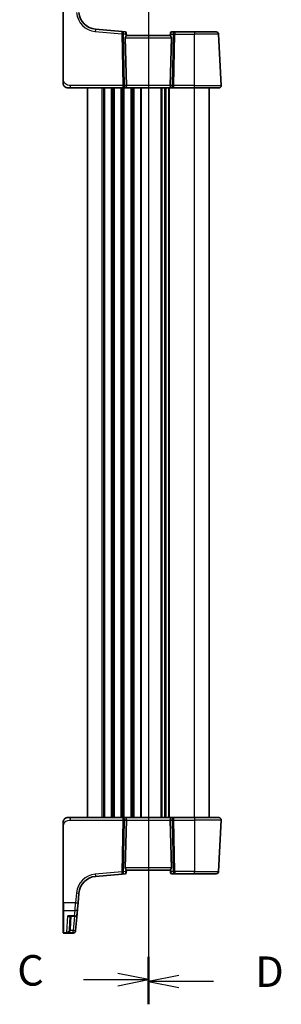
# Model space of a CAD drawing. Units: millimetres. Extents: x 0 to 7469, y 0 to 1405.
# Drawn here: x 1572 to 1680, y 758 to 1162 of the extents above; entities that cross this region are included whole.
import ezdxf

# ---------------------------------------------------------------- set-up
doc = ezdxf.new("R2010")
doc.units = ezdxf.units.MM
for name, color, linetype, lineweight in [('Section Line (ISO)', 7, 'Continuous', 25), ('Visible (ISO)', 7, 'Continuous', 35), ('Visible Narrow (ISO)', 7, 'Continuous', 25)]:
    doc.layers.add(name, color=color, linetype=linetype, lineweight=lineweight)
doc.styles.add('Note Text (TK)', font='MS PGothic.ttf')

# ---------------------------------------------------------------- blocks, each defined once
blk = doc.blocks.new('2dTransSection2')
at = {"layer": 'Section Line (ISO)', "linetype": 'Continuous'}
for p, q in [((102.958, 249.199), (102.958, 159.789)), ((97.624, 161.646), (100.458, 161.646)), ((102.958, 161.646), (100.458, 162.146)), ((100.458, 161.646), (102.958, 161.646)), ((100.458, 161.146), (102.958, 161.646))]:
    blk.add_line(p, q, dxfattribs=at)
at = {"layer": 'Section Line (ISO)', "linetype": 'Continuous', "lineweight": 50}
blk.add_line((102.958, 163.502), (102.958, 159.789), dxfattribs=at)
at = {"layer": 'Section Line (ISO)', "insert": (92.196, 160.374), "char_height": 2.5, "attachment_point": 7, "style": 'Note Text (TK)'}
blk.add_mtext('C', dxfattribs=at)
blk = doc.blocks.new('2dTransSection3')
at = {"layer": 'Section Line (ISO)', "linetype": 'Continuous'}
for p, q in [((102.958, 249.447), (102.958, 159.622)), ((105.458, 161.992), (102.958, 161.492)), ((105.458, 161.492), (102.958, 161.492)), ((102.958, 161.492), (105.458, 160.992)), ((108.296, 161.492), (105.458, 161.492))]:
    blk.add_line(p, q, dxfattribs=at)
at = {"layer": 'Section Line (ISO)', "linetype": 'Continuous', "lineweight": 50}
blk.add_line((102.958, 163.361), (102.958, 159.622), dxfattribs=at)
at = {"layer": 'Section Line (ISO)', "insert": (111.73, 160.264), "char_height": 2.5, "attachment_point": 7, "style": 'Note Text (TK)'}
blk.add_mtext('D', dxfattribs=at)

msp = doc.modelspace()

# ---------------------------------------------------------------- linework, layer by layer
at = {"layer": 'Visible (ISO)'}
for p, q in [((1590.2893, 1168.4958), (1590.2893, 1137.0821)), ((1614.4805, 1156.7928), (1603.6007, 1157.7447)), ((1615.7391, 1156.6827), (1614.4805, 1156.7928)), ((1615.8431, 1154.1869), (1616.2664, 1134.6869)), ((1616.1936, 1156.2282), (1616.2032, 1156.118)), ((1616.2032, 1156.118), (1616.2895, 1155.1322)), ((1634.2893, 1155.1346), (1616.2893, 1155.1346)), ((1634.3693, 1156.0493), (1634.289, 1155.1322)), ((1634.7354, 1154.1869), (1634.3121, 1134.6869)), ((1634.3693, 1156.0493), (1634.3806, 1156.1782)), ((1636.1816, 1156.6346), (1634.8787, 1156.6346)), ((1644.2893, 1156.6346), (1636.1816, 1156.6346)), ((1644.2893, 1156.6346), (1653.1349, 1156.6346)), ((1655.2341, 1134.6869), (1654.1335, 1155.6869)), ((1593.3644, 1133.6346), (1592.2893, 1133.6346)), ((1593.3644, 1133.6346), (1614.8528, 1133.6346)), ((1600.2893, 834.6346), (1600.2893, 1133.6346)), ((1614.8528, 1133.6346), (1615.8528, 1133.6346)), ((1615.8528, 1133.6346), (1634.7257, 1133.6346)), ((1632.2893, 834.6346), (1632.2893, 1133.6346)), ((1632.2893, 834.6346), (1632.2893, 1133.6346)), ((1634.7257, 1133.6346), (1635.7257, 1133.6346)), ((1635.7257, 1133.6346), (1644.2893, 1133.6346)), ((1654.2355, 1133.6346), (1644.2893, 1133.6346)), ((1650.2893, 834.6346), (1650.2893, 1133.6346)), ((1592.2893, 834.6346), (1593.3644, 834.6346)), ((1614.8528, 834.6346), (1593.3644, 834.6346)), ((1615.8528, 834.6346), (1614.8528, 834.6346)), ((1615.8431, 814.0822), (1616.2664, 833.5822)), ((1634.7257, 834.6346), (1615.8528, 834.6346)), ((1634.7354, 814.0822), (1634.3121, 833.5822)), ((1635.7257, 834.6346), (1634.7257, 834.6346)), ((1644.2893, 834.6346), (1635.7257, 834.6346)), ((1644.2893, 834.6346), (1654.2355, 834.6346)), ((1655.2341, 833.5822), (1654.1335, 812.5822)), ((1590.2893, 831.1871), (1590.2893, 799.7734)), ((1603.6007, 810.5245), (1614.4805, 811.4763)), ((1614.4805, 811.4763), (1615.7391, 811.5864)), ((1616.2032, 812.1512), (1616.1936, 812.041)), ((1616.2032, 812.1512), (1616.2895, 813.1369)), ((1616.2893, 813.1346), (1634.2893, 813.1346)), ((1634.3693, 812.2199), (1634.289, 813.1369)), ((1634.3806, 812.091), (1634.3693, 812.2199)), ((1634.8787, 811.6346), (1636.1816, 811.6346)), ((1636.1816, 811.6346), (1644.2893, 811.6346)), ((1653.1349, 811.6346), (1644.2893, 811.6346)), ((1596.4348, 799.7281), (1596.7829, 803.7067)), ((1590.2893, 796.6751), (1590.2893, 799.7734)), ((1596.4348, 799.7281), (1596.2208, 797.2821)), ((1590.2893, 787.6093), (1590.2893, 796.6751)), ((1595.4404, 788.3622), (1596.0327, 795.1317)), ((1596.2208, 797.2821), (1596.0327, 795.1317)), ((1592.8694, 794.2188), (1595.0365, 794.2188)), ((1593.1648, 794.2188), (1592.879, 788.7658)), ((1590.2893, 787.5127), (1590.2893, 787.6093)), ((1590.4893, 787.3127), (1594.4322, 787.3127)), ((1595.4351, 788.3018), (1595.4284, 788.2255)), ((1595.4404, 788.3622), (1595.4351, 788.3018))]:
    msp.add_line(p, q, dxfattribs=at)
for centre, radius, start, end in [((1604.2543, 1165.2161), 7.5, 185, 265), ((1615.6955, 1156.1846), 0.5, 5, 85), ((1634.8787, 1156.1346), 0.5, 90, 175), ((1653.1349, 1155.6346), 1, 3, 90), ((1592.2893, 1135.6346), 2, 227.981587, 270), ((1654.2355, 1134.6346), 1, 270, 3), ((1592.2893, 832.6346), 2, 90, 132.319417), ((1654.2355, 833.6346), 1, 357, 90), ((1615.6955, 812.0845), 0.5, 275, 355), ((1634.8787, 812.1346), 0.5, 185, 270), ((1653.1349, 812.6346), 1, 270, 357), ((1604.2543, 803.053), 7.5, 95, 175), ((1595.0365, 795.2188), 1, 270, 355), ((1590.4893, 787.5127), 0.2, 180, 270), ((1594.4322, 788.3127), 1, 270, 355)]:
    msp.add_arc(centre, radius, start, end, dxfattribs=at)
for centre, major_axis, ratio, start_param, end_param in [((1616.8456, 1154.1346), (-0.7473, 0.7201), 0.92857991, 0.11274306, 0.75155876), ((1633.7329, 1154.1346), (-0.7473, -0.7201), 0.92857991, 2.39003389, 3.02884959), ((1615.8528, 1134.6346), (0, -1), 0.41421356, 0, 1.6231562), ((1634.7257, 1134.6346), (0, -1), 0.41421356, 4.6600291, 6.28318531), ((1615.8528, 833.6346), (0, 1), 0.41421356, 4.6600291, 6.28318531), ((1634.7257, 833.6346), (0, 1), 0.41421356, 0, 1.6231562), ((1616.8456, 814.1346), (0.7473, 0.7201), 0.92857991, 2.39003389, 3.02884959), ((1633.7329, 814.1346), (0.7473, -0.7201), 0.92857991, 0.11274306, 0.75155876)]:
    msp.add_ellipse(centre, major_axis=major_axis, ratio=ratio, start_param=start_param, end_param=end_param, dxfattribs=at)
for points, knots in [([(1616.0279, 1154.772), (1616.0862, 1154.8495), (1616.1439, 1154.9238), (1616.2383, 1155.0483), (1616.2723, 1155.0954), (1616.2879, 1155.1248), (1616.2897, 1155.1296), (1616.2895, 1155.1322)], [0.4186015433, 0.4186015433, 0.4186015433, 0.4186015433, 0.4530214688, 0.4530214688, 0.4905261815, 0.4905261815, 0.5017410096, 0.5017410096, 0.5017410096, 0.5017410096]), ([(1634.289, 1155.1322), (1634.2888, 1155.1296), (1634.2906, 1155.1247), (1634.3059, 1155.0961), (1634.3385, 1155.0508), (1634.4316, 1154.9277), (1634.4911, 1154.8511), (1634.5506, 1154.772)], [0.8298982879, 0.8298982879, 0.8298982879, 0.8298982879, 0.8410982076, 0.8410982076, 0.8775623183, 0.8775623183, 0.9130044145, 0.9130044145, 0.9130044145, 0.9130044145]), ([(1590.2893, 1137.0821), (1590.2893, 1136.766), (1590.2893, 1136.4362), (1590.2893, 1136.1694), (1590.2893, 1135.8836), (1590.2893, 1135.7005), (1590.2893, 1135.6536), (1590.2893, 1135.6357), (1590.2893, 1135.6346), (1590.2893, 1135.6346)], [0, 0, 0, 0, 0.40337672, 0.40337672, 0.40337672, 0.83524546, 0.83524546, 0.83524546, 1, 1, 1, 1]), ([(1590.9616, 1134.1388), (1590.9616, 1134.1388), (1590.9613, 1134.1391), (1590.9598, 1134.1404), (1590.9581, 1134.1419), (1590.952, 1134.1474), (1590.9464, 1134.1524), (1590.9345, 1134.1633), (1590.9281, 1134.1691), (1590.9009, 1134.1945), (1590.8782, 1134.2166), (1590.8324, 1134.2634), (1590.8089, 1134.2887), (1590.7471, 1134.359), (1590.7089, 1134.4064), (1590.648, 1134.49), (1590.6236, 1134.526), (1590.5845, 1134.5877), (1590.5688, 1134.614), (1590.5449, 1134.6558), (1590.5357, 1134.6724), (1590.5208, 1134.7002), (1590.5148, 1134.7117), (1590.5054, 1134.7301), (1590.5018, 1134.7372), (1590.4939, 1134.7531), (1590.4895, 1134.7621), (1590.4776, 1134.787), (1590.4699, 1134.8036), (1590.4528, 1134.842), (1590.4434, 1134.8641), (1590.3948, 1134.9847), (1590.363, 1135.0864), (1590.3155, 1135.2942), (1590.3, 1135.4011), (1590.2906, 1135.5503), (1590.2893, 1135.5925), (1590.2893, 1135.6346)], [0.021010723, 0.021010723, 0.021010723, 0.021010723, 0.022045751, 0.022045751, 0.023839925, 0.023839925, 0.02726368, 0.02726368, 0.03058041, 0.03058041, 0.040938958, 0.040938958, 0.0516582, 0.0516582, 0.06968623, 0.06968623, 0.082695945, 0.082695945, 0.092346596, 0.092346596, 0.099111457, 0.099111457, 0.104893416, 0.104893416, 0.108237495, 0.108237495, 0.111531468, 0.111531468, 0.116965232, 0.116965232, 0.124169463, 0.124169463, 0.156023334, 0.156023334, 0.188588071, 0.188588071, 0.201351633, 0.201351633, 0.201351633, 0.201351633]), ([(1590.2893, 832.6346), (1590.2893, 832.7018), (1590.2927, 832.7693), (1590.3062, 832.9026), (1590.3162, 832.9686), (1590.3433, 833.1015), (1590.3606, 833.1685), (1590.396, 833.2813), (1590.4126, 833.3278), (1590.4444, 833.4079), (1590.4591, 833.442), (1590.4799, 833.487), (1590.4854, 833.4986), (1590.4969, 833.5222), (1590.5032, 833.5346), (1590.5133, 833.5545), (1590.5174, 833.5624), (1590.5259, 833.5784), (1590.5303, 833.5867), (1590.5486, 833.62), (1590.5656, 833.6499), (1590.5995, 833.7053), (1590.6159, 833.731), (1590.6584, 833.7939), (1590.6858, 833.8316), (1590.7518, 833.9158), (1590.7919, 833.9623), (1590.8541, 834.0282), (1590.8766, 834.0509), (1590.9142, 834.0871), (1590.9305, 834.1023), (1590.9445, 834.115), (1590.9466, 834.1169), (1590.95, 834.1199), (1590.9513, 834.1211), (1590.9527, 834.1224), (1590.953, 834.1227), (1590.953, 834.1227)], [0, 0, 0, 0, 0.020361844, 0.020361844, 0.040521355, 0.040521355, 0.061325748, 0.061325748, 0.076131359, 0.076131359, 0.087231572, 0.087231572, 0.091055197, 0.091055197, 0.095298161, 0.095298161, 0.098990105, 0.098990105, 0.10338028, 0.10338028, 0.115138687, 0.115138687, 0.124503272, 0.124503272, 0.138299484, 0.138299484, 0.156640646, 0.156640646, 0.166924771, 0.166924771, 0.174722968, 0.174722968, 0.176275567, 0.176275567, 0.177765161, 0.177765161, 0.17881391, 0.17881391, 0.17881391, 0.17881391]), ([(1590.2893, 832.6346), (1590.2893, 832.6346), (1590.2893, 832.6105), (1590.2893, 832.4709), (1590.2893, 832.3081), (1590.2893, 832.01), (1590.2893, 831.6823), (1590.2893, 831.5189), (1590.2893, 831.3528), (1590.2893, 831.1871)], [0, 0, 0, 0, 0.36411195, 0.36411195, 0.36411195, 0.78847337, 0.78847337, 0.78847337, 1, 1, 1, 1]), ([(1616.2895, 813.1369), (1616.2897, 813.1396), (1616.2879, 813.1444), (1616.2726, 813.1731), (1616.2401, 813.2184), (1616.1469, 813.3414), (1616.0874, 813.418), (1616.0279, 813.4971)], [0.8298982879, 0.8298982879, 0.8298982879, 0.8298982879, 0.8410982076, 0.8410982076, 0.8775623183, 0.8775623183, 0.9130044145, 0.9130044145, 0.9130044145, 0.9130044145]), ([(1634.5506, 813.4971), (1634.4923, 813.4197), (1634.4346, 813.3453), (1634.3402, 813.2208), (1634.3062, 813.1737), (1634.2906, 813.1444), (1634.2888, 813.1396), (1634.289, 813.1369)], [0.4186015433, 0.4186015433, 0.4186015433, 0.4186015433, 0.4530214688, 0.4530214688, 0.4905261815, 0.4905261815, 0.5017410096, 0.5017410096, 0.5017410096, 0.5017410096])]:
    msp.add_open_spline(points, degree=3, knots=knots, dxfattribs=at)
at = {"layer": 'Visible Narrow (ISO)'}
for p, q in [((1590.4893, 1137.0925), (1590.4893, 1168.5062)), ((1603.5135, 1156.8008), (1614.3934, 1155.849)), ((1614.3934, 1155.849), (1614.8528, 1134.6869)), ((1615.5589, 1134.6869), (1615.0995, 1155.849)), ((1615.0995, 1155.849), (1615.9401, 1155.7754)), ((1615.8431, 1154.1869), (1634.7354, 1154.1869)), ((1615.9401, 1155.7754), (1616.0279, 1154.772)), ((1634.5506, 1154.772), (1634.6307, 1155.6869)), ((1634.6307, 1155.6869), (1635.4755, 1155.6869)), ((1635.4755, 1155.6869), (1635.0196, 1134.6869)), ((1635.7257, 1134.6869), (1636.1816, 1155.6869)), ((1636.1816, 1156.6346), (1636.1816, 1155.6869)), ((1636.1816, 1155.6869), (1644.2893, 1155.6869)), ((1644.2893, 1156.6346), (1644.2893, 1155.6869)), ((1654.1335, 1155.6869), (1644.2893, 1155.6869)), ((1644.2893, 1134.6869), (1644.2893, 1155.6869)), ((1593.3644, 1133.6346), (1593.3644, 1134.6869)), ((1614.8528, 1134.6869), (1593.3644, 1134.6869)), ((1614.8528, 1134.6869), (1614.8528, 1133.6346)), ((1616.2664, 1134.6869), (1615.5589, 1134.6869)), ((1634.3121, 1134.6869), (1616.2664, 1134.6869)), ((1635.0196, 1134.6869), (1634.3121, 1134.6869)), ((1635.7257, 1133.6346), (1635.7257, 1134.6869)), ((1644.2893, 1134.6869), (1635.7257, 1134.6869)), ((1644.2893, 1133.6346), (1644.2893, 1134.6869)), ((1644.2893, 1134.6869), (1655.2341, 1134.6869)), ((1606.2893, 834.6346), (1606.2893, 1133.6346)), ((1607.0543, 834.6346), (1607.0543, 1133.6346)), ((1607.4013, 834.6346), (1607.4013, 1133.6346)), ((1610.1772, 834.6346), (1610.1772, 1133.6346)), ((1610.5242, 834.6346), (1610.5242, 1133.6346)), ((1611.0543, 834.6346), (1611.0543, 1133.6346)), ((1611.4013, 834.6346), (1611.4013, 1133.6346)), ((1614.1772, 834.6346), (1614.1772, 1133.6346)), ((1614.5242, 834.6346), (1614.5242, 1133.6346)), ((1615.0543, 834.6346), (1615.0543, 1133.6346)), ((1615.4013, 834.6346), (1615.4013, 1133.6346)), ((1618.1772, 834.6346), (1618.1772, 1133.6346)), ((1618.5242, 834.6346), (1618.5242, 1133.6346)), ((1619.0543, 834.6346), (1619.0543, 1133.6346)), ((1619.4013, 834.6346), (1619.4013, 1133.6346)), ((1622.1772, 834.6346), (1622.1772, 1133.6346)), ((1622.5242, 834.6346), (1622.5242, 1133.6346)), ((1630.5543, 834.6346), (1630.5543, 1133.6346)), ((1630.9013, 834.6346), (1630.9013, 1133.6346)), ((1632.0284, 834.6346), (1632.0284, 1133.6346)), ((1632.5501, 834.6346), (1632.5501, 1133.6346)), ((1633.6772, 834.6346), (1633.6772, 1133.6346)), ((1634.0242, 834.6346), (1634.0242, 1133.6346)), ((1644.2893, 834.6346), (1644.2893, 1133.6346)), ((1593.3644, 833.5822), (1593.3644, 834.6346)), ((1593.3644, 833.5822), (1614.8528, 833.5822)), ((1614.8528, 833.5822), (1614.3934, 812.4202)), ((1614.8528, 834.6346), (1614.8528, 833.5822)), ((1615.0995, 812.4202), (1615.5589, 833.5822)), ((1615.5589, 833.5822), (1616.2664, 833.5822)), ((1616.2664, 833.5822), (1634.3121, 833.5822)), ((1634.3121, 833.5822), (1635.0196, 833.5822)), ((1635.0196, 833.5822), (1635.4755, 812.5822)), ((1635.7257, 833.5822), (1635.7257, 834.6346)), ((1636.1816, 812.5822), (1635.7257, 833.5822)), ((1635.7257, 833.5822), (1644.2893, 833.5822)), ((1644.2893, 834.6346), (1644.2893, 833.5822)), ((1655.2341, 833.5822), (1644.2893, 833.5822)), ((1644.2893, 833.5822), (1644.2893, 812.5822)), ((1590.4893, 799.7629), (1590.4893, 831.1766)), ((1614.3934, 812.4202), (1603.5135, 811.4683)), ((1615.9401, 812.4937), (1615.0995, 812.4202)), ((1634.7354, 814.0822), (1615.8431, 814.0822)), ((1616.0279, 813.4971), (1615.9401, 812.4937)), ((1634.6307, 812.5822), (1634.5506, 813.4971)), ((1635.4755, 812.5822), (1634.6307, 812.5822)), ((1644.2893, 812.5822), (1636.1816, 812.5822)), ((1636.1816, 812.5822), (1636.1816, 811.6346)), ((1644.2893, 812.5822), (1654.1335, 812.5822)), ((1644.2893, 811.6346), (1644.2893, 812.5822)), ((1595.7867, 803.7415), (1595.4386, 799.7629)), ((1590.4893, 799.7629), (1590.4893, 796.5016)), ((1595.4386, 799.7629), (1590.4893, 799.7629)), ((1595.2246, 796.5016), (1595.4386, 799.7629)), ((1590.4893, 796.5016), (1590.4893, 787.4144)), ((1590.4893, 796.5016), (1595.2246, 796.5016)), ((1595.0365, 794.3256), (1595.2246, 796.5016)), ((1591.861, 787.4755), (1592.2158, 794.3256)), ((1595.0365, 794.3256), (1592.2158, 794.3256)), ((1593.3783, 788.7658), (1593.6641, 794.2188)), ((1594.9535, 794.2188), (1594.4442, 788.397)), ((1595.0365, 794.2188), (1595.0365, 794.3256)), ((1590.4893, 787.4144), (1590.4893, 787.3127)), ((1594.4389, 787.4144), (1590.4893, 787.4144)), ((1591.861, 787.4755), (1594.4442, 787.4755)), ((1594.4442, 788.397), (1593.3162, 788.397)), ((1594.4322, 787.3127), (1594.4389, 787.4144)), ((1594.4389, 787.4144), (1594.4442, 787.4755)), ((1594.4442, 787.4755), (1594.4442, 788.397))]:
    msp.add_line(p, q, dxfattribs=at)
for centre, start, end in [((1604.2543, 1165.2685), 185, 265), ((1604.2543, 803.0007), 95, 175)]:
    msp.add_arc(centre, 8.5, start, end, dxfattribs=at)
for centre, major_axis, ratio, start_param, end_param in [((1603.5135, 1156.7485), (0.0872, 0.9962), 0.00456759, 0, 1.51863587), ((1614.3934, 1155.7966), (0.0872, 0.9962), 0.00456759, 0, 1.51863588), ((1614.3934, 1155.7966), (0.9998, 0.0217), 0.05232366, 0.78539752, 1.56966048), ((1614.3934, 1155.7966), (0.0872, 0.9962), 0.7034495, 4.82631603, 6.28318531), ((1615.7397, 1155.6788), (0.0129, -1.0043), 0.34863613, 2.43382198, 3.10657413), ((1615.2339, 1155.7231), (0.5652, 0.9144), 0.57819091, 5.10953696, 5.89365409), ((1615.2339, 1155.7231), (-0.9617, -0.4249), 0.29224025, 2.25811249, 3.04222962), ((1615.7051, 1156.0744), (0.4981, 0.0436), 0.84300709, 0, 0.96732931), ((1635.3368, 1155.6346), (-0.9581, 0.4503), 0.30601484, 0.11195234, 0.89606947), ((1634.8674, 1156.0057), (-0.4981, 0.0436), 0.82744061, 5.27892337, 6.28318531), ((1635.3368, 1155.6346), (-0.5243, 0.952), 0.58409833, 0.42308746, 1.20720459), ((1634.8349, 1155.6346), (0.05, 0.9998), 0.35278212, 0.0176295, 0.75194882), ((1636.1816, 1155.6346), (0, 1), 0.70710678, 0, 1.51843645), ((1636.1816, 1155.6346), (0.9998, -0.0217), 0.05232366, 1.57193217, 2.35619514), ((1590.4893, 1137.0821), (-0.2, 0), 0.05233596, 4.71238898, 6.28318531), ((1614.8528, 1134.6346), (-0.9998, -0.0217), 0.05232366, 3.92699017, 4.71125314), ((1614.8528, 1134.6346), (0, -1), 0.70710678, 0, 1.6231562), ((1635.7257, 1134.6346), (0, -1), 0.70710678, 4.6600291, 6.28318531), ((1635.7257, 1134.6346), (-0.9998, 0.0217), 0.05232366, 4.71352482, 5.49778779), ((1614.8528, 833.6346), (0, 1), 0.70710678, 4.6600291, 6.28318531), ((1614.8528, 833.6346), (0.9998, -0.0217), 0.05232366, 4.71352482, 5.49778779), ((1635.7257, 833.6346), (0, 1), 0.70710678, 0, 1.6231562), ((1635.7257, 833.6346), (0.9998, 0.0217), 0.05232366, 3.92699017, 4.71125314), ((1590.4893, 831.1871), (-0.2, 0), 0.05233596, 0, 1.57079633), ((1603.5135, 811.5207), (0.0872, -0.9962), 0.00456759, 4.76454943, 6.28318531), ((1614.3934, 812.4725), (-0.9998, 0.0217), 0.05232366, 1.57193217, 2.35619514), ((1614.3934, 812.4725), (0.0872, -0.9962), 0.00456759, 4.76454943, 6.28318531), ((1614.3934, 812.4725), (0.0872, -0.9962), 0.7034495, 0, 1.45686928), ((1615.7397, 812.5903), (-0.0129, -1.0043), 0.34863613, 0.03501852, 0.70777067), ((1615.2339, 812.5461), (0.9617, -0.4249), 0.29224025, 0.09936303, 0.88348016), ((1615.2339, 812.5461), (-0.5652, 0.9144), 0.57819091, 3.53112387, 4.315241), ((1615.7051, 812.1947), (0.4981, -0.0436), 0.84300709, 5.315856, 6.28318531), ((1635.3368, 812.6346), (0.9581, 0.4503), 0.30601484, 2.24552318, 3.02964031), ((1634.8674, 812.2634), (-0.4981, -0.0436), 0.82744061, 0, 1.00426194), ((1635.3368, 812.6346), (-0.5243, -0.952), 0.58409833, 5.07598072, 5.86009785), ((1634.8349, 812.6346), (-0.05, 0.9998), 0.35278212, 2.38964384, 3.12396315), ((1636.1816, 812.6346), (-0.9998, -0.0217), 0.05232366, 0.78539752, 1.56966048), ((1636.1816, 812.6346), (0, -1), 0.70710678, 4.76474886, 6.28318531), ((1595.7867, 803.7938), (0.9962, -0.0872), 0.05213734, 4.71695038, 6.28318531), ((1590.4893, 799.7734), (-0.2, 0), 0.05233596, 0, 1.57079633), ((1595.4386, 799.8153), (0.9962, -0.0872), 0.05213734, 4.71695038, 6.28318531), ((1590.4893, 796.6751), (-0.2, 0), 0.86766866, 0, 1.57079633), ((1595.0365, 795.2188), (0.9962, -0.0872), 0.89257892, 4.79032136, 6.28318531), ((1595.2246, 797.3693), (0.9962, -0.0872), 0.86684911, 4.78808355, 6.28318531), ((1590.4893, 787.6093), (-0.2, 0), 0.97457708, 0, 1.57079633), ((1593.3162, 788.3708), (-0.4803, 0.139), 0.05027787, 4.72694021, 6.22518564), ((1593.3783, 788.7397), (-0.4993, 0.0262), 0.05226443, 4.71512804, 6.28318531), ((1594.4389, 788.389), (0.9962, -0.0872), 0.9743899, 4.79743144, 6.28318531), ((1594.4442, 788.4493), (0.9962, -0.0872), 0.05213734, 4.71695038, 6.28318531), ((1594.4442, 788.4493), (0.9962, -0.0872), 0.97366592, 4.79736856, 6.28318531)]:
    msp.add_ellipse(centre, major_axis=major_axis, ratio=ratio, start_param=start_param, end_param=end_param, dxfattribs=at)
for points, knots in [([(1593.3644, 1134.6869), (1592.9913, 1134.6869), (1592.5489, 1134.7057), (1592.1054, 1134.851), (1591.5307, 1135.0394), (1591.0111, 1135.4254), (1590.7413, 1135.8972), (1590.5216, 1136.2816), (1590.4893, 1136.6992), (1590.4893, 1137.0925)], [0, 0, 0, 0, 0.29837783, 0.29837783, 0.29837783, 0.685014, 0.685014, 0.685014, 1, 1, 1, 1]), ([(1590.4893, 831.1766), (1590.4893, 831.6172), (1590.5412, 832.0943), (1590.8261, 832.5081), (1591.144, 832.9698), (1591.7228, 833.3285), (1592.3041, 833.4766), (1592.6785, 833.572), (1593.0474, 833.5822), (1593.3644, 833.5822)], [0, 0, 0, 0, 0.35283077, 0.35283077, 0.35283077, 0.74648264, 0.74648264, 0.74648264, 1, 1, 1, 1]), ([(1592.8695, 794.2188), (1592.856, 794.2188), (1592.8425, 794.219), (1592.6314, 794.2239), (1592.4231, 794.2614), (1592.2158, 794.3256)], [-0.09478217, -0.09478217, -0.09478217, -0.09478217, -0.0886411109, -0.0886411109, 0.000764497, 0.000764497, 0.000764497, 0.000764497]), ([(1592.2158, 794.3256), (1592.3524, 794.2306), (1592.4896, 794.1625), (1592.7196, 794.1031), (1592.8154, 794.0976), (1592.9653, 794.1359), (1593.0233, 794.1677), (1593.0704, 794.2188)], [-0.000764497, -0.000764497, -0.000764497, -0.000764497, 0.088641111, 0.088641111, 0.157157835, 0.157157835, 0.208673761, 0.208673761, 0.208673761, 0.208673761]), ([(1592.8371, 788.511), (1592.8221, 788.4575), (1592.8033, 788.4046), (1592.7471, 788.271), (1592.7056, 788.1936), (1592.5986, 788.0264), (1592.5293, 787.9402), (1592.3683, 787.7725), (1592.2728, 787.6941), (1592.0728, 787.563), (1591.9666, 787.5111), (1591.861, 787.4755)], [0, 0, 0, 0, 0.024207532, 0.024207532, 0.062939583, 0.062939583, 0.114081303, 0.114081303, 0.176949912, 0.176949912, 0.243624652, 0.243624652, 0.243624652, 0.243624652]), ([(1591.861, 787.4755), (1592.0184, 787.4992), (1592.1769, 787.5392), (1592.475, 787.6473), (1592.6174, 787.7146), (1592.8574, 787.8634), (1592.9607, 787.9414), (1593.1201, 788.0957), (1593.1821, 788.168), (1593.2659, 788.2947), (1593.2938, 788.3454), (1593.3162, 788.397)], [-0.243624652, -0.243624652, -0.243624652, -0.243624652, -0.176949912, -0.176949912, -0.114081303, -0.114081303, -0.062939583, -0.062939583, -0.024207532, -0.024207532, 0, 0, 0, 0]), ([(1592.879, 788.7658), (1592.8767, 788.7227), (1592.8721, 788.6797), (1592.8581, 788.5946), (1592.8488, 788.5525), (1592.8371, 788.511)], [-0.0375326094, -0.0375326094, -0.0375326094, -0.0375326094, -0.0187663047, -0.0187663047, 0, 0, 0, 0]), ([(1593.3162, 788.397), (1593.3336, 788.457), (1593.3475, 788.518), (1593.3682, 788.6412), (1593.375, 788.7034), (1593.3783, 788.7658)], [0, 0, 0, 0, 0.0187663047, 0.0187663047, 0.0375326094, 0.0375326094, 0.0375326094, 0.0375326094])]:
    msp.add_open_spline(points, degree=3, knots=knots, dxfattribs=at)

# ---------------------------------------------------------------- block references
at = {"layer": 'Section Line (ISO)', "xscale": 5, "yscale": 5, "zscale": 5}
for name in ['2dTransSection2', '2dTransSection3']:
    msp.add_blockref(name, (1110.5, -40), dxfattribs=at)

doc.saveas('drawing.dxf')
